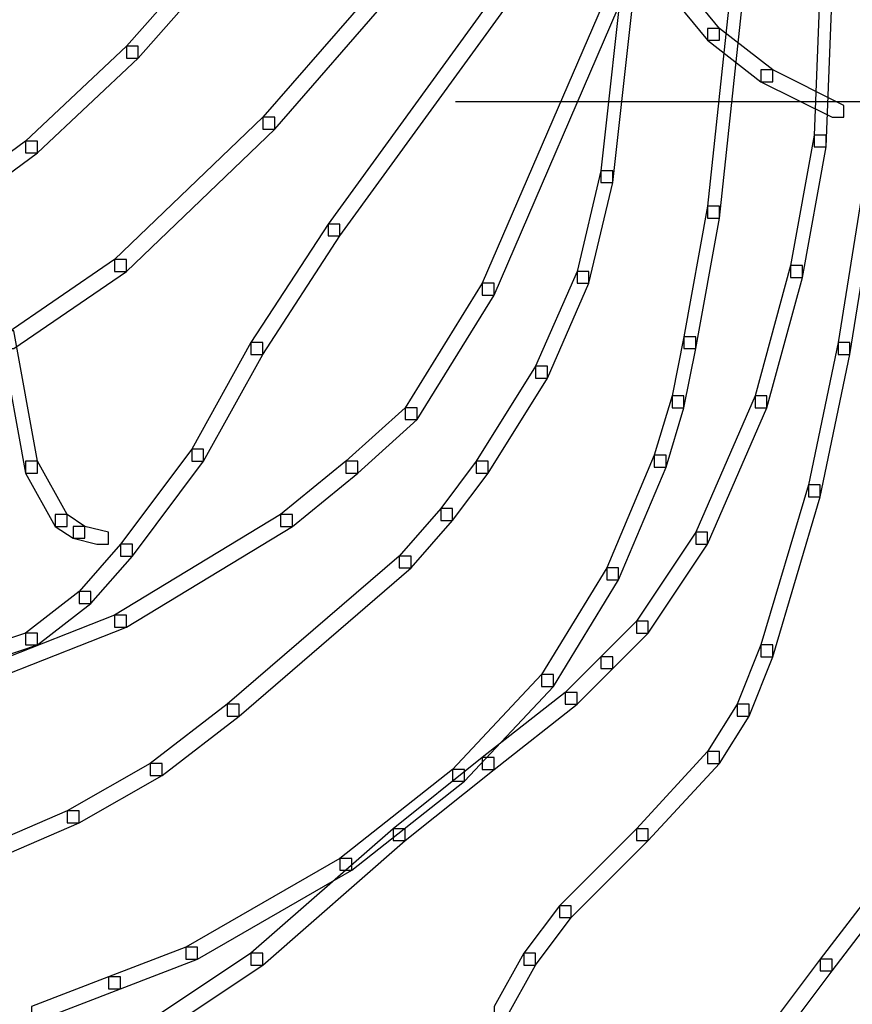
# Model space of a CAD drawing. Units: centimetres. Extents: x 0 to 20, y 0 to 28.7.
# Drawn here: x 14 to 14.7, y 17.5 to 18.4 of the extents above; entities that cross this region are included whole.
import ezdxf

# ---------------------------------------------------------------- set-up
doc = ezdxf.new("R2010")
doc.units = ezdxf.units.CM
doc.header["$MEASUREMENT"] = 0
doc.layers.add('DETAIL', color=7, linetype='Continuous')
doc.layers.add('SCHRAFF', color=7, linetype='Continuous')

msp = doc.modelspace()

# ---------------------------------------------------------------- linework, layer by layer
at = {"layer": 'DETAIL', "ltscale": 0.1}
msp.add_line((16.83676, 18.28693), (14.35873, 18.28693), dxfattribs=at)
at = {"layer": 'DETAIL', "lineweight": 50}
msp.add_open_spline([(13.25493, 19.17105), (13.25493, 19.17105), (14.78916, 19.17105), (14.78916, 19.17105), (14.78916, 19.17105), (14.78916, 19.17105), (14.78916, 16.27366), (14.78916, 16.27366), (14.78916, 16.27366), (14.78916, 16.27366), (13.25493, 16.27366), (13.25493, 16.27366), (13.25493, 16.27366), (13.25493, 16.27366), (13.25493, 19.17105), (13.25493, 19.17105)], degree=3, knots=[0, 0, 0, 0, 0.2, 0.2, 0.2, 0.2, 0.4, 0.4, 0.4, 0.4, 0.6, 0.6, 0.6, 0.6, 1, 1, 1, 1], dxfattribs=at)
at = {"layer": 'DETAIL', "lineweight": 9}
msp.add_open_spline([(14.76437, 18.89478), (14.8179, 19.04423), (14.94345, 19.13408), (15.18335, 19.12978), (15.18335, 19.12978), (16.53931, 19.10613), (14.53595, 16.35523), (15.76949, 16.33158), (15.76949, 16.33158), (15.9067, 16.32915), (16.00733, 16.35638), (16.07887, 16.4072)], degree=3, knots=[0, 0, 0, 0, 0.25, 0.25, 0.25, 0.25, 0.5, 0.5, 0.5, 0.5, 0.5516593, 0.5516593, 0.5516593, 0.5516593], dxfattribs=at)
at = {"layer": 'SCHRAFF'}
for points in [[(14.51117, 18.44403), (14.51117, 18.44403), (14.52187, 18.44403), (14.52187, 18.44403), (14.52187, 18.44403), (14.52187, 18.44403), (14.59671, 18.35315), (14.59671, 18.35315), (14.59671, 18.35315), (14.59671, 18.35315), (14.59671, 18.34246), (14.59671, 18.34246), (14.59671, 18.34246), (14.59671, 18.34246), (14.58602, 18.34246), (14.58602, 18.34246), (14.58602, 18.34246), (14.58602, 18.34246), (14.51117, 18.43334), (14.51117, 18.43334), (14.51117, 18.43334), (14.51117, 18.43334), (14.51117, 18.44403), (14.51117, 18.44403)], [(14.61275, 18.44403), (14.61275, 18.44403), (14.62343, 18.44403), (14.62343, 18.44403), (14.62343, 18.44403), (14.62343, 18.44403), (14.62343, 18.43334), (14.62343, 18.43334), (14.62343, 18.43334), (14.62343, 18.43334), (14.59671, 18.18209), (14.59671, 18.18209), (14.59671, 18.18209), (14.59671, 18.18209), (14.58602, 18.18209), (14.58602, 18.18209), (14.58602, 18.18209), (14.58602, 18.18209), (14.58602, 18.19279), (14.58602, 18.19279), (14.58602, 18.19279), (14.58602, 18.19279), (14.61275, 18.44403), (14.61275, 18.44403)], [(14.14232, 18.42799), (14.14232, 18.42799), (14.15301, 18.42799), (14.15301, 18.42799), (14.15301, 18.42799), (14.15301, 18.42799), (14.15301, 18.41731), (14.15301, 18.41731), (14.15301, 18.41731), (14.15301, 18.41731), (14.07283, 18.32642), (14.07283, 18.32642), (14.07283, 18.32642), (14.07283, 18.32642), (14.06214, 18.32642), (14.06214, 18.32642), (14.06214, 18.32642), (14.06214, 18.32642), (14.06214, 18.33712), (14.06214, 18.33712), (14.06214, 18.33712), (14.06214, 18.33712), (14.14232, 18.42799), (14.14232, 18.42799)], [(14.51117, 18.41731), (14.51117, 18.41731), (14.52187, 18.41731), (14.52187, 18.41731), (14.52187, 18.41731), (14.52187, 18.41731), (14.52187, 18.40661), (14.52187, 18.40661), (14.52187, 18.40661), (14.52187, 18.40661), (14.50049, 18.21416), (14.50049, 18.21416), (14.50049, 18.21416), (14.50049, 18.21416), (14.4898, 18.21416), (14.4898, 18.21416), (14.4898, 18.21416), (14.4898, 18.21416), (14.4898, 18.22485), (14.4898, 18.22485), (14.4898, 18.22485), (14.4898, 18.22485), (14.51117, 18.41731), (14.51117, 18.41731)], [(14.29201, 18.39591), (14.29201, 18.39591), (14.30269, 18.39591), (14.30269, 18.39591), (14.30269, 18.39591), (14.30269, 18.39591), (14.30269, 18.38523), (14.30269, 18.38523), (14.30269, 18.38523), (14.30269, 18.38523), (14.19578, 18.26228), (14.19578, 18.26228), (14.19578, 18.26228), (14.19578, 18.26228), (14.18509, 18.26228), (14.18509, 18.26228), (14.18509, 18.26228), (14.18509, 18.26228), (14.18509, 18.27297), (14.18509, 18.27297), (14.18509, 18.27297), (14.18509, 18.27297), (14.29201, 18.39591), (14.29201, 18.39591)], [(14.39891, 18.39057), (14.39891, 18.39057), (14.40961, 18.39057), (14.40961, 18.39057), (14.40961, 18.39057), (14.40961, 18.39057), (14.40961, 18.37987), (14.40961, 18.37987), (14.40961, 18.37987), (14.40961, 18.37987), (14.25458, 18.16605), (14.25458, 18.16605), (14.25458, 18.16605), (14.25458, 18.16605), (14.2439, 18.16605), (14.2439, 18.16605), (14.2439, 18.16605), (14.2439, 18.16605), (14.2439, 18.17675), (14.2439, 18.17675), (14.2439, 18.17675), (14.2439, 18.17675), (14.39891, 18.39057), (14.39891, 18.39057)], [(14.50049, 18.39591), (14.50049, 18.39591), (14.51117, 18.39591), (14.51117, 18.39591), (14.51117, 18.39591), (14.51117, 18.39591), (14.51117, 18.38523), (14.51117, 18.38523), (14.51117, 18.38523), (14.51117, 18.38523), (14.39358, 18.1126), (14.39358, 18.1126), (14.39358, 18.1126), (14.39358, 18.1126), (14.38287, 18.1126), (14.38287, 18.1126), (14.38287, 18.1126), (14.38287, 18.1126), (14.38287, 18.12328), (14.38287, 18.12328), (14.38287, 18.12328), (14.38287, 18.12328), (14.50049, 18.39591), (14.50049, 18.39591)], [(14.68759, 18.39591), (14.68759, 18.39591), (14.69828, 18.39591), (14.69828, 18.39591), (14.69828, 18.39591), (14.69828, 18.39591), (14.69828, 18.38523), (14.69828, 18.38523), (14.69828, 18.38523), (14.69828, 18.38523), (14.69294, 18.24624), (14.69294, 18.24624), (14.69294, 18.24624), (14.69294, 18.24624), (14.68224, 18.24624), (14.68224, 18.24624), (14.68224, 18.24624), (14.68224, 18.24624), (14.68224, 18.25693), (14.68224, 18.25693), (14.68224, 18.25693), (14.68224, 18.25693), (14.68759, 18.39591), (14.68759, 18.39591)], [(14.58602, 18.35315), (14.58602, 18.35315), (14.59671, 18.35315), (14.59671, 18.35315), (14.59671, 18.35315), (14.59671, 18.35315), (14.64483, 18.31573), (14.64483, 18.31573), (14.64483, 18.31573), (14.64483, 18.31573), (14.64483, 18.30505), (14.64483, 18.30505), (14.64483, 18.30505), (14.64483, 18.30505), (14.63413, 18.30505), (14.63413, 18.30505), (14.63413, 18.30505), (14.63413, 18.30505), (14.58602, 18.34246), (14.58602, 18.34246), (14.58602, 18.34246), (14.58602, 18.34246), (14.58602, 18.35315), (14.58602, 18.35315)], [(14.06214, 18.33712), (14.06214, 18.33712), (14.07283, 18.33712), (14.07283, 18.33712), (14.07283, 18.33712), (14.07283, 18.33712), (14.07283, 18.32642), (14.07283, 18.32642), (14.07283, 18.32642), (14.07283, 18.32642), (13.98194, 18.24089), (13.98194, 18.24089), (13.98194, 18.24089), (13.98194, 18.24089), (13.97126, 18.24089), (13.97126, 18.24089), (13.97126, 18.24089), (13.97126, 18.24089), (13.97126, 18.25157), (13.97126, 18.25157), (13.97126, 18.25157), (13.97126, 18.25157), (14.06214, 18.33712), (14.06214, 18.33712)], [(14.74639, 18.33712), (14.74639, 18.33712), (14.75708, 18.33712), (14.75708, 18.33712), (14.75708, 18.33712), (14.75708, 18.33712), (14.75708, 18.32642), (14.75708, 18.32642), (14.75708, 18.32642), (14.75708, 18.32642), (14.71432, 18.05913), (14.71432, 18.05913), (14.71432, 18.05913), (14.71432, 18.05913), (14.70362, 18.05913), (14.70362, 18.05913), (14.70362, 18.05913), (14.70362, 18.05913), (14.70362, 18.06983), (14.70362, 18.06983), (14.70362, 18.06983), (14.70362, 18.06983), (14.74639, 18.33712), (14.74639, 18.33712)], [(14.63413, 18.31573), (14.63413, 18.31573), (14.64483, 18.31573), (14.64483, 18.31573), (14.64483, 18.31573), (14.64483, 18.31573), (14.70898, 18.28365), (14.70898, 18.28365), (14.70898, 18.28365), (14.70898, 18.28365), (14.70898, 18.27297), (14.70898, 18.27297), (14.70898, 18.27297), (14.70898, 18.27297), (14.69828, 18.27297), (14.69828, 18.27297), (14.69828, 18.27297), (14.69828, 18.27297), (14.63413, 18.30505), (14.63413, 18.30505), (14.63413, 18.30505), (14.63413, 18.30505), (14.63413, 18.31573), (14.63413, 18.31573)], [(14.18509, 18.27297), (14.18509, 18.27297), (14.19578, 18.27297), (14.19578, 18.27297), (14.19578, 18.27297), (14.19578, 18.27297), (14.19578, 18.26228), (14.19578, 18.26228), (14.19578, 18.26228), (14.19578, 18.26228), (14.06214, 18.13398), (14.06214, 18.13398), (14.06214, 18.13398), (14.06214, 18.13398), (14.05145, 18.13398), (14.05145, 18.13398), (14.05145, 18.13398), (14.05145, 18.13398), (14.05145, 18.14467), (14.05145, 18.14467), (14.05145, 18.14467), (14.05145, 18.14467), (14.18509, 18.27297), (14.18509, 18.27297)], [(14.68224, 18.25693), (14.68224, 18.25693), (14.69294, 18.25693), (14.69294, 18.25693), (14.69294, 18.25693), (14.69294, 18.25693), (14.69294, 18.24624), (14.69294, 18.24624), (14.69294, 18.24624), (14.69294, 18.24624), (14.67155, 18.12863), (14.67155, 18.12863), (14.67155, 18.12863), (14.67155, 18.12863), (14.66086, 18.12863), (14.66086, 18.12863), (14.66086, 18.12863), (14.66086, 18.12863), (14.66086, 18.13932), (14.66086, 18.13932), (14.66086, 18.13932), (14.66086, 18.13932), (14.68224, 18.25693), (14.68224, 18.25693)], [(13.97126, 18.25157), (13.97126, 18.25157), (13.98194, 18.25157), (13.98194, 18.25157), (13.98194, 18.25157), (13.98194, 18.25157), (13.98194, 18.24089), (13.98194, 18.24089), (13.98194, 18.24089), (13.98194, 18.24089), (13.88038, 18.16605), (13.88038, 18.16605), (13.88038, 18.16605), (13.88038, 18.16605), (13.86969, 18.16605), (13.86969, 18.16605), (13.86969, 18.16605), (13.86969, 18.16605), (13.86969, 18.17675), (13.86969, 18.17675), (13.86969, 18.17675), (13.86969, 18.17675), (13.97126, 18.25157), (13.97126, 18.25157)], [(14.4898, 18.22485), (14.4898, 18.22485), (14.50049, 18.22485), (14.50049, 18.22485), (14.50049, 18.22485), (14.50049, 18.22485), (14.50049, 18.21416), (14.50049, 18.21416), (14.50049, 18.21416), (14.50049, 18.21416), (14.4791, 18.12328), (14.4791, 18.12328), (14.4791, 18.12328), (14.4791, 18.12328), (14.46841, 18.12328), (14.46841, 18.12328), (14.46841, 18.12328), (14.46841, 18.12328), (14.46841, 18.13398), (14.46841, 18.13398), (14.46841, 18.13398), (14.46841, 18.13398), (14.4898, 18.22485), (14.4898, 18.22485)], [(14.58602, 18.19279), (14.58602, 18.19279), (14.59671, 18.19279), (14.59671, 18.19279), (14.59671, 18.19279), (14.59671, 18.19279), (14.59671, 18.18209), (14.59671, 18.18209), (14.59671, 18.18209), (14.59671, 18.18209), (14.57533, 18.06449), (14.57533, 18.06449), (14.57533, 18.06449), (14.57533, 18.06449), (14.56464, 18.06449), (14.56464, 18.06449), (14.56464, 18.06449), (14.56464, 18.06449), (14.56464, 18.07517), (14.56464, 18.07517), (14.56464, 18.07517), (14.56464, 18.07517), (14.58602, 18.19279), (14.58602, 18.19279)], [(14.2439, 18.17675), (14.2439, 18.17675), (14.25458, 18.17675), (14.25458, 18.17675), (14.25458, 18.17675), (14.25458, 18.17675), (14.25458, 18.16605), (14.25458, 18.16605), (14.25458, 18.16605), (14.25458, 18.16605), (14.18509, 18.05913), (14.18509, 18.05913), (14.18509, 18.05913), (14.18509, 18.05913), (14.1744, 18.05913), (14.1744, 18.05913), (14.1744, 18.05913), (14.1744, 18.05913), (14.1744, 18.06983), (14.1744, 18.06983), (14.1744, 18.06983), (14.1744, 18.06983), (14.2439, 18.17675), (14.2439, 18.17675)], [(14.05145, 18.14467), (14.05145, 18.14467), (14.06214, 18.14467), (14.06214, 18.14467), (14.06214, 18.14467), (14.06214, 18.14467), (14.06214, 18.13398), (14.06214, 18.13398), (14.06214, 18.13398), (14.06214, 18.13398), (13.96057, 18.06449), (13.96057, 18.06449), (13.96057, 18.06449), (13.96057, 18.06449), (13.94988, 18.06449), (13.94988, 18.06449), (13.94988, 18.06449), (13.94988, 18.06449), (13.94988, 18.07517), (13.94988, 18.07517), (13.94988, 18.07517), (13.94988, 18.07517), (14.05145, 18.14467), (14.05145, 18.14467)], [(14.66086, 18.13932), (14.66086, 18.13932), (14.67155, 18.13932), (14.67155, 18.13932), (14.67155, 18.13932), (14.67155, 18.13932), (14.67155, 18.12863), (14.67155, 18.12863), (14.67155, 18.12863), (14.67155, 18.12863), (14.63947, 18.01102), (14.63947, 18.01102), (14.63947, 18.01102), (14.63947, 18.01102), (14.62879, 18.01102), (14.62879, 18.01102), (14.62879, 18.01102), (14.62879, 18.01102), (14.62879, 18.02172), (14.62879, 18.02172), (14.62879, 18.02172), (14.62879, 18.02172), (14.66086, 18.13932), (14.66086, 18.13932)], [(14.46841, 18.13398), (14.46841, 18.13398), (14.4791, 18.13398), (14.4791, 18.13398), (14.4791, 18.13398), (14.4791, 18.13398), (14.4791, 18.12328), (14.4791, 18.12328), (14.4791, 18.12328), (14.4791, 18.12328), (14.44168, 18.03775), (14.44168, 18.03775), (14.44168, 18.03775), (14.44168, 18.03775), (14.43099, 18.03775), (14.43099, 18.03775), (14.43099, 18.03775), (14.43099, 18.03775), (14.43099, 18.04845), (14.43099, 18.04845), (14.43099, 18.04845), (14.43099, 18.04845), (14.46841, 18.13398), (14.46841, 18.13398)], [(14.38287, 18.12328), (14.38287, 18.12328), (14.39358, 18.12328), (14.39358, 18.12328), (14.39358, 18.12328), (14.39358, 18.12328), (14.39358, 18.1126), (14.39358, 18.1126), (14.39358, 18.1126), (14.39358, 18.1126), (14.32409, 18.00034), (14.32409, 18.00034), (14.32409, 18.00034), (14.32409, 18.00034), (14.31338, 18.00034), (14.31338, 18.00034), (14.31338, 18.00034), (14.31338, 18.00034), (14.31338, 18.01102), (14.31338, 18.01102), (14.31338, 18.01102), (14.31338, 18.01102), (14.38287, 18.12328), (14.38287, 18.12328)], [(13.94988, 18.08052), (13.94988, 18.08052), (13.96057, 18.08052), (13.96057, 18.08052), (13.96057, 18.08052), (13.96057, 18.08052), (13.98194, 17.96291), (13.98194, 17.96291), (13.98194, 17.96291), (13.98194, 17.96291), (13.98194, 17.95222), (13.98194, 17.95222), (13.98194, 17.95222), (13.98194, 17.95222), (13.97126, 17.95222), (13.97126, 17.95222), (13.97126, 17.95222), (13.97126, 17.95222), (13.94988, 18.06983), (13.94988, 18.06983), (13.94988, 18.06983), (13.94988, 18.06983), (13.94988, 18.08052), (13.94988, 18.08052)], [(14.1744, 18.06983), (14.1744, 18.06983), (14.18509, 18.06983), (14.18509, 18.06983), (14.18509, 18.06983), (14.18509, 18.06983), (14.18509, 18.05913), (14.18509, 18.05913), (14.18509, 18.05913), (14.18509, 18.05913), (14.13164, 17.96291), (14.13164, 17.96291), (14.13164, 17.96291), (14.13164, 17.96291), (14.12094, 17.96291), (14.12094, 17.96291), (14.12094, 17.96291), (14.12094, 17.96291), (14.12094, 17.97361), (14.12094, 17.97361), (14.12094, 17.97361), (14.12094, 17.97361), (14.1744, 18.06983), (14.1744, 18.06983)], [(14.56464, 18.07517), (14.56464, 18.07517), (14.57533, 18.07517), (14.57533, 18.07517), (14.57533, 18.07517), (14.57533, 18.07517), (14.57533, 18.06449), (14.57533, 18.06449), (14.57533, 18.06449), (14.57533, 18.06449), (14.56464, 18.01102), (14.56464, 18.01102), (14.56464, 18.01102), (14.56464, 18.01102), (14.55394, 18.01102), (14.55394, 18.01102), (14.55394, 18.01102), (14.55394, 18.01102), (14.55394, 18.02172), (14.55394, 18.02172), (14.55394, 18.02172), (14.55394, 18.02172), (14.56464, 18.07517), (14.56464, 18.07517)], [(14.70362, 18.06983), (14.70362, 18.06983), (14.71432, 18.06983), (14.71432, 18.06983), (14.71432, 18.06983), (14.71432, 18.06983), (14.71432, 18.05913), (14.71432, 18.05913), (14.71432, 18.05913), (14.71432, 18.05913), (14.68759, 17.93084), (14.68759, 17.93084), (14.68759, 17.93084), (14.68759, 17.93084), (14.6769, 17.93084), (14.6769, 17.93084), (14.6769, 17.93084), (14.6769, 17.93084), (14.6769, 17.94153), (14.6769, 17.94153), (14.6769, 17.94153), (14.6769, 17.94153), (14.70362, 18.06983), (14.70362, 18.06983)], [(14.43099, 18.04845), (14.43099, 18.04845), (14.44168, 18.04845), (14.44168, 18.04845), (14.44168, 18.04845), (14.44168, 18.04845), (14.44168, 18.03775), (14.44168, 18.03775), (14.44168, 18.03775), (14.44168, 18.03775), (14.38823, 17.95222), (14.38823, 17.95222), (14.38823, 17.95222), (14.38823, 17.95222), (14.37754, 17.95222), (14.37754, 17.95222), (14.37754, 17.95222), (14.37754, 17.95222), (14.37754, 17.96291), (14.37754, 17.96291), (14.37754, 17.96291), (14.37754, 17.96291), (14.43099, 18.04845), (14.43099, 18.04845)], [(14.55394, 18.02172), (14.55394, 18.02172), (14.56464, 18.02172), (14.56464, 18.02172), (14.56464, 18.02172), (14.56464, 18.02172), (14.56464, 18.01102), (14.56464, 18.01102), (14.56464, 18.01102), (14.56464, 18.01102), (14.54861, 17.95757), (14.54861, 17.95757), (14.54861, 17.95757), (14.54861, 17.95757), (14.5379, 17.95757), (14.5379, 17.95757), (14.5379, 17.95757), (14.5379, 17.95757), (14.5379, 17.96826), (14.5379, 17.96826), (14.5379, 17.96826), (14.5379, 17.96826), (14.55394, 18.02172), (14.55394, 18.02172)], [(14.62879, 18.02172), (14.62879, 18.02172), (14.63947, 18.02172), (14.63947, 18.02172), (14.63947, 18.02172), (14.63947, 18.02172), (14.63947, 18.01102), (14.63947, 18.01102), (14.63947, 18.01102), (14.63947, 18.01102), (14.58602, 17.88808), (14.58602, 17.88808), (14.58602, 17.88808), (14.58602, 17.88808), (14.57533, 17.88808), (14.57533, 17.88808), (14.57533, 17.88808), (14.57533, 17.88808), (14.57533, 17.89876), (14.57533, 17.89876), (14.57533, 17.89876), (14.57533, 17.89876), (14.62879, 18.02172), (14.62879, 18.02172)], [(14.31338, 18.01102), (14.31338, 18.01102), (14.32409, 18.01102), (14.32409, 18.01102), (14.32409, 18.01102), (14.32409, 18.01102), (14.32409, 18.00034), (14.32409, 18.00034), (14.32409, 18.00034), (14.32409, 18.00034), (14.27062, 17.95222), (14.27062, 17.95222), (14.27062, 17.95222), (14.27062, 17.95222), (14.25993, 17.95222), (14.25993, 17.95222), (14.25993, 17.95222), (14.25993, 17.95222), (14.25993, 17.96291), (14.25993, 17.96291), (14.25993, 17.96291), (14.25993, 17.96291), (14.31338, 18.01102), (14.31338, 18.01102)], [(14.12094, 17.97361), (14.12094, 17.97361), (14.13164, 17.97361), (14.13164, 17.97361), (14.13164, 17.97361), (14.13164, 17.97361), (14.13164, 17.96291), (14.13164, 17.96291), (14.13164, 17.96291), (14.13164, 17.96291), (14.06748, 17.87738), (14.06748, 17.87738), (14.06748, 17.87738), (14.06748, 17.87738), (14.05679, 17.87738), (14.05679, 17.87738), (14.05679, 17.87738), (14.05679, 17.87738), (14.05679, 17.88808), (14.05679, 17.88808), (14.05679, 17.88808), (14.05679, 17.88808), (14.12094, 17.97361), (14.12094, 17.97361)], [(13.97126, 17.96291), (13.97126, 17.96291), (13.98194, 17.96291), (13.98194, 17.96291), (13.98194, 17.96291), (13.98194, 17.96291), (14.00868, 17.9148), (14.00868, 17.9148), (14.00868, 17.9148), (14.00868, 17.9148), (14.00868, 17.90412), (14.00868, 17.90412), (14.00868, 17.90412), (14.00868, 17.90412), (13.99798, 17.90412), (13.99798, 17.90412), (13.99798, 17.90412), (13.99798, 17.90412), (13.97126, 17.95222), (13.97126, 17.95222), (13.97126, 17.95222), (13.97126, 17.95222), (13.97126, 17.96291), (13.97126, 17.96291)], [(14.25993, 17.96291), (14.25993, 17.96291), (14.27062, 17.96291), (14.27062, 17.96291), (14.27062, 17.96291), (14.27062, 17.96291), (14.27062, 17.95222), (14.27062, 17.95222), (14.27062, 17.95222), (14.27062, 17.95222), (14.21182, 17.90412), (14.21182, 17.90412), (14.21182, 17.90412), (14.21182, 17.90412), (14.20113, 17.90412), (14.20113, 17.90412), (14.20113, 17.90412), (14.20113, 17.90412), (14.20113, 17.9148), (14.20113, 17.9148), (14.20113, 17.9148), (14.20113, 17.9148), (14.25993, 17.96291), (14.25993, 17.96291)], [(14.37754, 17.96291), (14.37754, 17.96291), (14.38823, 17.96291), (14.38823, 17.96291), (14.38823, 17.96291), (14.38823, 17.96291), (14.38823, 17.95222), (14.38823, 17.95222), (14.38823, 17.95222), (14.38823, 17.95222), (14.35615, 17.90945), (14.35615, 17.90945), (14.35615, 17.90945), (14.35615, 17.90945), (14.34546, 17.90945), (14.34546, 17.90945), (14.34546, 17.90945), (14.34546, 17.90945), (14.34546, 17.92015), (14.34546, 17.92015), (14.34546, 17.92015), (14.34546, 17.92015), (14.37754, 17.96291), (14.37754, 17.96291)], [(14.5379, 17.96826), (14.5379, 17.96826), (14.54861, 17.96826), (14.54861, 17.96826), (14.54861, 17.96826), (14.54861, 17.96826), (14.54861, 17.95757), (14.54861, 17.95757), (14.54861, 17.95757), (14.54861, 17.95757), (14.50584, 17.856), (14.50584, 17.856), (14.50584, 17.856), (14.50584, 17.856), (14.49513, 17.856), (14.49513, 17.856), (14.49513, 17.856), (14.49513, 17.856), (14.49513, 17.86668), (14.49513, 17.86668), (14.49513, 17.86668), (14.49513, 17.86668), (14.5379, 17.96826), (14.5379, 17.96826)], [(14.6769, 17.94153), (14.6769, 17.94153), (14.68759, 17.94153), (14.68759, 17.94153), (14.68759, 17.94153), (14.68759, 17.94153), (14.68759, 17.93084), (14.68759, 17.93084), (14.68759, 17.93084), (14.68759, 17.93084), (14.64483, 17.7865), (14.64483, 17.7865), (14.64483, 17.7865), (14.64483, 17.7865), (14.63413, 17.7865), (14.63413, 17.7865), (14.63413, 17.7865), (14.63413, 17.7865), (14.63413, 17.79719), (14.63413, 17.79719), (14.63413, 17.79719), (14.63413, 17.79719), (14.6769, 17.94153), (14.6769, 17.94153)], [(14.34546, 17.92015), (14.34546, 17.92015), (14.35615, 17.92015), (14.35615, 17.92015), (14.35615, 17.92015), (14.35615, 17.92015), (14.35615, 17.90945), (14.35615, 17.90945), (14.35615, 17.90945), (14.35615, 17.90945), (14.31873, 17.86668), (14.31873, 17.86668), (14.31873, 17.86668), (14.31873, 17.86668), (14.30805, 17.86668), (14.30805, 17.86668), (14.30805, 17.86668), (14.30805, 17.86668), (14.30805, 17.87738), (14.30805, 17.87738), (14.30805, 17.87738), (14.30805, 17.87738), (14.34546, 17.92015), (14.34546, 17.92015)], [(13.99798, 17.9148), (13.99798, 17.9148), (14.00868, 17.9148), (14.00868, 17.9148), (14.00868, 17.9148), (14.00868, 17.9148), (14.02471, 17.90412), (14.02471, 17.90412), (14.02471, 17.90412), (14.02471, 17.90412), (14.02471, 17.89342), (14.02471, 17.89342), (14.02471, 17.89342), (14.02471, 17.89342), (14.01402, 17.89342), (14.01402, 17.89342), (14.01402, 17.89342), (14.01402, 17.89342), (13.99798, 17.90412), (13.99798, 17.90412), (13.99798, 17.90412), (13.99798, 17.90412), (13.99798, 17.9148), (13.99798, 17.9148)], [(14.20113, 17.9148), (14.20113, 17.9148), (14.21182, 17.9148), (14.21182, 17.9148), (14.21182, 17.9148), (14.21182, 17.9148), (14.21182, 17.90412), (14.21182, 17.90412), (14.21182, 17.90412), (14.21182, 17.90412), (14.06214, 17.81323), (14.06214, 17.81323), (14.06214, 17.81323), (14.06214, 17.81323), (14.05145, 17.81323), (14.05145, 17.81323), (14.05145, 17.81323), (14.05145, 17.81323), (14.05145, 17.82392), (14.05145, 17.82392), (14.05145, 17.82392), (14.05145, 17.82392), (14.20113, 17.9148), (14.20113, 17.9148)], [(14.01402, 17.90412), (14.01402, 17.90412), (14.02471, 17.90412), (14.02471, 17.90412), (14.02471, 17.90412), (14.02471, 17.90412), (14.0461, 17.89876), (14.0461, 17.89876), (14.0461, 17.89876), (14.0461, 17.89876), (14.0461, 17.88808), (14.0461, 17.88808), (14.0461, 17.88808), (14.0461, 17.88808), (14.03542, 17.88808), (14.03542, 17.88808), (14.03542, 17.88808), (14.03542, 17.88808), (14.01402, 17.89342), (14.01402, 17.89342), (14.01402, 17.89342), (14.01402, 17.89342), (14.01402, 17.90412), (14.01402, 17.90412)], [(14.57533, 17.89876), (14.57533, 17.89876), (14.58602, 17.89876), (14.58602, 17.89876), (14.58602, 17.89876), (14.58602, 17.89876), (14.58602, 17.88808), (14.58602, 17.88808), (14.58602, 17.88808), (14.58602, 17.88808), (14.53257, 17.80789), (14.53257, 17.80789), (14.53257, 17.80789), (14.53257, 17.80789), (14.52187, 17.80789), (14.52187, 17.80789), (14.52187, 17.80789), (14.52187, 17.80789), (14.52187, 17.81858), (14.52187, 17.81858), (14.52187, 17.81858), (14.52187, 17.81858), (14.57533, 17.89876), (14.57533, 17.89876)], [(14.05679, 17.88808), (14.05679, 17.88808), (14.06748, 17.88808), (14.06748, 17.88808), (14.06748, 17.88808), (14.06748, 17.88808), (14.06748, 17.87738), (14.06748, 17.87738), (14.06748, 17.87738), (14.06748, 17.87738), (14.03006, 17.83462), (14.03006, 17.83462), (14.03006, 17.83462), (14.03006, 17.83462), (14.01938, 17.83462), (14.01938, 17.83462), (14.01938, 17.83462), (14.01938, 17.83462), (14.01938, 17.84531), (14.01938, 17.84531), (14.01938, 17.84531), (14.01938, 17.84531), (14.05679, 17.88808), (14.05679, 17.88808)], [(14.30805, 17.87738), (14.30805, 17.87738), (14.31873, 17.87738), (14.31873, 17.87738), (14.31873, 17.87738), (14.31873, 17.87738), (14.31873, 17.86668), (14.31873, 17.86668), (14.31873, 17.86668), (14.31873, 17.86668), (14.16371, 17.73305), (14.16371, 17.73305), (14.16371, 17.73305), (14.16371, 17.73305), (14.15301, 17.73305), (14.15301, 17.73305), (14.15301, 17.73305), (14.15301, 17.73305), (14.15301, 17.74374), (14.15301, 17.74374), (14.15301, 17.74374), (14.15301, 17.74374), (14.30805, 17.87738), (14.30805, 17.87738)], [(14.49513, 17.86668), (14.49513, 17.86668), (14.50584, 17.86668), (14.50584, 17.86668), (14.50584, 17.86668), (14.50584, 17.86668), (14.50584, 17.856), (14.50584, 17.856), (14.50584, 17.856), (14.50584, 17.856), (14.44703, 17.75978), (14.44703, 17.75978), (14.44703, 17.75978), (14.44703, 17.75978), (14.43635, 17.75978), (14.43635, 17.75978), (14.43635, 17.75978), (14.43635, 17.75978), (14.43635, 17.77046), (14.43635, 17.77046), (14.43635, 17.77046), (14.43635, 17.77046), (14.49513, 17.86668), (14.49513, 17.86668)], [(14.01938, 17.84531), (14.01938, 17.84531), (14.03006, 17.84531), (14.03006, 17.84531), (14.03006, 17.84531), (14.03006, 17.84531), (14.03006, 17.83462), (14.03006, 17.83462), (14.03006, 17.83462), (14.03006, 17.83462), (13.98194, 17.79719), (13.98194, 17.79719), (13.98194, 17.79719), (13.98194, 17.79719), (13.97126, 17.79719), (13.97126, 17.79719), (13.97126, 17.79719), (13.97126, 17.79719), (13.97126, 17.80789), (13.97126, 17.80789), (13.97126, 17.80789), (13.97126, 17.80789), (14.01938, 17.84531), (14.01938, 17.84531)], [(14.05145, 17.82392), (14.05145, 17.82392), (14.06214, 17.82392), (14.06214, 17.82392), (14.06214, 17.82392), (14.06214, 17.82392), (14.06214, 17.81323), (14.06214, 17.81323), (14.06214, 17.81323), (14.06214, 17.81323), (13.91245, 17.75442), (13.91245, 17.75442), (13.91245, 17.75442), (13.91245, 17.75442), (13.90176, 17.75442), (13.90176, 17.75442), (13.90176, 17.75442), (13.90176, 17.75442), (13.90176, 17.76512), (13.90176, 17.76512), (13.90176, 17.76512), (13.90176, 17.76512), (14.05145, 17.82392), (14.05145, 17.82392)], [(14.52187, 17.81858), (14.52187, 17.81858), (14.53257, 17.81858), (14.53257, 17.81858), (14.53257, 17.81858), (14.53257, 17.81858), (14.53257, 17.80789), (14.53257, 17.80789), (14.53257, 17.80789), (14.53257, 17.80789), (14.50049, 17.77582), (14.50049, 17.77582), (14.50049, 17.77582), (14.50049, 17.77582), (14.4898, 17.77582), (14.4898, 17.77582), (14.4898, 17.77582), (14.4898, 17.77582), (14.4898, 17.7865), (14.4898, 17.7865), (14.4898, 17.7865), (14.4898, 17.7865), (14.52187, 17.81858), (14.52187, 17.81858)], [(13.97126, 17.80789), (13.97126, 17.80789), (13.98194, 17.80789), (13.98194, 17.80789), (13.98194, 17.80789), (13.98194, 17.80789), (13.98194, 17.79719), (13.98194, 17.79719), (13.98194, 17.79719), (13.98194, 17.79719), (13.93384, 17.78115), (13.93384, 17.78115), (13.93384, 17.78115), (13.93384, 17.78115), (13.92316, 17.78115), (13.92316, 17.78115), (13.92316, 17.78115), (13.92316, 17.78115), (13.92316, 17.79186), (13.92316, 17.79186), (13.92316, 17.79186), (13.92316, 17.79186), (13.97126, 17.80789), (13.97126, 17.80789)], [(14.63413, 17.79719), (14.63413, 17.79719), (14.64483, 17.79719), (14.64483, 17.79719), (14.64483, 17.79719), (14.64483, 17.79719), (14.64483, 17.7865), (14.64483, 17.7865), (14.64483, 17.7865), (14.64483, 17.7865), (14.62343, 17.73305), (14.62343, 17.73305), (14.62343, 17.73305), (14.62343, 17.73305), (14.61275, 17.73305), (14.61275, 17.73305), (14.61275, 17.73305), (14.61275, 17.73305), (14.61275, 17.74374), (14.61275, 17.74374), (14.61275, 17.74374), (14.61275, 17.74374), (14.63413, 17.79719), (14.63413, 17.79719)], [(14.4898, 17.7865), (14.4898, 17.7865), (14.50049, 17.7865), (14.50049, 17.7865), (14.50049, 17.7865), (14.50049, 17.7865), (14.50049, 17.77582), (14.50049, 17.77582), (14.50049, 17.77582), (14.50049, 17.77582), (14.46841, 17.74374), (14.46841, 17.74374), (14.46841, 17.74374), (14.46841, 17.74374), (14.45772, 17.74374), (14.45772, 17.74374), (14.45772, 17.74374), (14.45772, 17.74374), (14.45772, 17.75442), (14.45772, 17.75442), (14.45772, 17.75442), (14.45772, 17.75442), (14.4898, 17.7865), (14.4898, 17.7865)], [(14.43635, 17.77046), (14.43635, 17.77046), (14.44703, 17.77046), (14.44703, 17.77046), (14.44703, 17.77046), (14.44703, 17.77046), (14.44703, 17.75978), (14.44703, 17.75978), (14.44703, 17.75978), (14.44703, 17.75978), (14.36684, 17.67424), (14.36684, 17.67424), (14.36684, 17.67424), (14.36684, 17.67424), (14.35615, 17.67424), (14.35615, 17.67424), (14.35615, 17.67424), (14.35615, 17.67424), (14.35615, 17.68493), (14.35615, 17.68493), (14.35615, 17.68493), (14.35615, 17.68493), (14.43635, 17.77046), (14.43635, 17.77046)], [(14.45772, 17.75442), (14.45772, 17.75442), (14.46841, 17.75442), (14.46841, 17.75442), (14.46841, 17.75442), (14.46841, 17.75442), (14.46841, 17.74374), (14.46841, 17.74374), (14.46841, 17.74374), (14.46841, 17.74374), (14.39358, 17.68493), (14.39358, 17.68493), (14.39358, 17.68493), (14.39358, 17.68493), (14.38287, 17.68493), (14.38287, 17.68493), (14.38287, 17.68493), (14.38287, 17.68493), (14.38287, 17.69563), (14.38287, 17.69563), (14.38287, 17.69563), (14.38287, 17.69563), (14.45772, 17.75442), (14.45772, 17.75442)], [(14.15301, 17.74374), (14.15301, 17.74374), (14.16371, 17.74374), (14.16371, 17.74374), (14.16371, 17.74374), (14.16371, 17.74374), (14.16371, 17.73305), (14.16371, 17.73305), (14.16371, 17.73305), (14.16371, 17.73305), (14.0942, 17.6796), (14.0942, 17.6796), (14.0942, 17.6796), (14.0942, 17.6796), (14.08352, 17.6796), (14.08352, 17.6796), (14.08352, 17.6796), (14.08352, 17.6796), (14.08352, 17.69028), (14.08352, 17.69028), (14.08352, 17.69028), (14.08352, 17.69028), (14.15301, 17.74374), (14.15301, 17.74374)], [(14.61275, 17.74374), (14.61275, 17.74374), (14.62343, 17.74374), (14.62343, 17.74374), (14.62343, 17.74374), (14.62343, 17.74374), (14.62343, 17.73305), (14.62343, 17.73305), (14.62343, 17.73305), (14.62343, 17.73305), (14.59671, 17.69028), (14.59671, 17.69028), (14.59671, 17.69028), (14.59671, 17.69028), (14.58602, 17.69028), (14.58602, 17.69028), (14.58602, 17.69028), (14.58602, 17.69028), (14.58602, 17.70097), (14.58602, 17.70097), (14.58602, 17.70097), (14.58602, 17.70097), (14.61275, 17.74374), (14.61275, 17.74374)], [(14.38287, 17.69563), (14.38287, 17.69563), (14.39358, 17.69563), (14.39358, 17.69563), (14.39358, 17.69563), (14.39358, 17.69563), (14.39358, 17.68493), (14.39358, 17.68493), (14.39358, 17.68493), (14.39358, 17.68493), (14.31338, 17.62079), (14.31338, 17.62079), (14.31338, 17.62079), (14.31338, 17.62079), (14.30269, 17.62079), (14.30269, 17.62079), (14.30269, 17.62079), (14.30269, 17.62079), (14.30269, 17.63148), (14.30269, 17.63148), (14.30269, 17.63148), (14.30269, 17.63148), (14.38287, 17.69563), (14.38287, 17.69563)], [(14.58602, 17.70097), (14.58602, 17.70097), (14.59671, 17.70097), (14.59671, 17.70097), (14.59671, 17.70097), (14.59671, 17.70097), (14.59671, 17.69028), (14.59671, 17.69028), (14.59671, 17.69028), (14.59671, 17.69028), (14.53257, 17.62079), (14.53257, 17.62079), (14.53257, 17.62079), (14.53257, 17.62079), (14.52187, 17.62079), (14.52187, 17.62079), (14.52187, 17.62079), (14.52187, 17.62079), (14.52187, 17.63148), (14.52187, 17.63148), (14.52187, 17.63148), (14.52187, 17.63148), (14.58602, 17.70097), (14.58602, 17.70097)], [(14.08352, 17.69028), (14.08352, 17.69028), (14.0942, 17.69028), (14.0942, 17.69028), (14.0942, 17.69028), (14.0942, 17.69028), (14.0942, 17.6796), (14.0942, 17.6796), (14.0942, 17.6796), (14.0942, 17.6796), (14.01938, 17.63682), (14.01938, 17.63682), (14.01938, 17.63682), (14.01938, 17.63682), (14.00868, 17.63682), (14.00868, 17.63682), (14.00868, 17.63682), (14.00868, 17.63682), (14.00868, 17.64752), (14.00868, 17.64752), (14.00868, 17.64752), (14.00868, 17.64752), (14.08352, 17.69028), (14.08352, 17.69028)], [(14.35615, 17.68493), (14.35615, 17.68493), (14.36684, 17.68493), (14.36684, 17.68493), (14.36684, 17.68493), (14.36684, 17.68493), (14.36684, 17.67424), (14.36684, 17.67424), (14.36684, 17.67424), (14.36684, 17.67424), (14.26528, 17.59405), (14.26528, 17.59405), (14.26528, 17.59405), (14.26528, 17.59405), (14.25458, 17.59405), (14.25458, 17.59405), (14.25458, 17.59405), (14.25458, 17.59405), (14.25458, 17.60475), (14.25458, 17.60475), (14.25458, 17.60475), (14.25458, 17.60475), (14.35615, 17.68493), (14.35615, 17.68493)], [(14.00868, 17.64752), (14.00868, 17.64752), (14.01938, 17.64752), (14.01938, 17.64752), (14.01938, 17.64752), (14.01938, 17.64752), (14.01938, 17.63682), (14.01938, 17.63682), (14.01938, 17.63682), (14.01938, 17.63682), (13.859, 17.56733), (13.859, 17.56733), (13.859, 17.56733), (13.859, 17.56733), (13.84831, 17.56733), (13.84831, 17.56733), (13.84831, 17.56733), (13.84831, 17.56733), (13.84831, 17.57802), (13.84831, 17.57802), (13.84831, 17.57802), (13.84831, 17.57802), (14.00868, 17.64752), (14.00868, 17.64752)], [(14.30269, 17.63148), (14.30269, 17.63148), (14.31338, 17.63148), (14.31338, 17.63148), (14.31338, 17.63148), (14.31338, 17.63148), (14.31338, 17.62079), (14.31338, 17.62079), (14.31338, 17.62079), (14.31338, 17.62079), (14.18509, 17.50852), (14.18509, 17.50852), (14.18509, 17.50852), (14.18509, 17.50852), (14.1744, 17.50852), (14.1744, 17.50852), (14.1744, 17.50852), (14.1744, 17.50852), (14.1744, 17.51922), (14.1744, 17.51922), (14.1744, 17.51922), (14.1744, 17.51922), (14.30269, 17.63148), (14.30269, 17.63148)], [(14.52187, 17.63148), (14.52187, 17.63148), (14.53257, 17.63148), (14.53257, 17.63148), (14.53257, 17.63148), (14.53257, 17.63148), (14.53257, 17.62079), (14.53257, 17.62079), (14.53257, 17.62079), (14.53257, 17.62079), (14.46307, 17.5513), (14.46307, 17.5513), (14.46307, 17.5513), (14.46307, 17.5513), (14.45238, 17.5513), (14.45238, 17.5513), (14.45238, 17.5513), (14.45238, 17.5513), (14.45238, 17.56198), (14.45238, 17.56198), (14.45238, 17.56198), (14.45238, 17.56198), (14.52187, 17.63148), (14.52187, 17.63148)], [(14.25458, 17.60475), (14.25458, 17.60475), (14.26528, 17.60475), (14.26528, 17.60475), (14.26528, 17.60475), (14.26528, 17.60475), (14.26528, 17.59405), (14.26528, 17.59405), (14.26528, 17.59405), (14.26528, 17.59405), (14.12628, 17.51387), (14.12628, 17.51387), (14.12628, 17.51387), (14.12628, 17.51387), (14.1156, 17.51387), (14.1156, 17.51387), (14.1156, 17.51387), (14.1156, 17.51387), (14.1156, 17.52456), (14.1156, 17.52456), (14.1156, 17.52456), (14.1156, 17.52456), (14.25458, 17.60475), (14.25458, 17.60475)], [(14.75708, 17.60475), (14.75708, 17.60475), (14.76777, 17.60475), (14.76777, 17.60475), (14.76777, 17.60475), (14.76777, 17.60475), (14.76777, 17.59405), (14.76777, 17.59405), (14.76777, 17.59405), (14.76777, 17.59405), (14.69828, 17.50318), (14.69828, 17.50318), (14.69828, 17.50318), (14.69828, 17.50318), (14.68759, 17.50318), (14.68759, 17.50318), (14.68759, 17.50318), (14.68759, 17.50318), (14.68759, 17.51387), (14.68759, 17.51387), (14.68759, 17.51387), (14.68759, 17.51387), (14.75708, 17.60475), (14.75708, 17.60475)], [(14.45238, 17.56198), (14.45238, 17.56198), (14.46307, 17.56198), (14.46307, 17.56198), (14.46307, 17.56198), (14.46307, 17.56198), (14.46307, 17.5513), (14.46307, 17.5513), (14.46307, 17.5513), (14.46307, 17.5513), (14.43099, 17.50852), (14.43099, 17.50852), (14.43099, 17.50852), (14.43099, 17.50852), (14.42031, 17.50852), (14.42031, 17.50852), (14.42031, 17.50852), (14.42031, 17.50852), (14.42031, 17.51922), (14.42031, 17.51922), (14.42031, 17.51922), (14.42031, 17.51922), (14.45238, 17.56198), (14.45238, 17.56198)], [(14.1156, 17.52456), (14.1156, 17.52456), (14.12628, 17.52456), (14.12628, 17.52456), (14.12628, 17.52456), (14.12628, 17.52456), (14.12628, 17.51387), (14.12628, 17.51387), (14.12628, 17.51387), (14.12628, 17.51387), (14.05679, 17.48715), (14.05679, 17.48715), (14.05679, 17.48715), (14.05679, 17.48715), (14.0461, 17.48715), (14.0461, 17.48715), (14.0461, 17.48715), (14.0461, 17.48715), (14.0461, 17.49783), (14.0461, 17.49783), (14.0461, 17.49783), (14.0461, 17.49783), (14.1156, 17.52456), (14.1156, 17.52456)], [(14.1744, 17.51922), (14.1744, 17.51922), (14.18509, 17.51922), (14.18509, 17.51922), (14.18509, 17.51922), (14.18509, 17.51922), (14.18509, 17.50852), (14.18509, 17.50852), (14.18509, 17.50852), (14.18509, 17.50852), (14.05679, 17.423), (14.05679, 17.423), (14.05679, 17.423), (14.05679, 17.423), (14.0461, 17.423), (14.0461, 17.423), (14.0461, 17.423), (14.0461, 17.423), (14.0461, 17.43368), (14.0461, 17.43368), (14.0461, 17.43368), (14.0461, 17.43368), (14.1744, 17.51922), (14.1744, 17.51922)], [(14.42031, 17.51922), (14.42031, 17.51922), (14.43099, 17.51922), (14.43099, 17.51922), (14.43099, 17.51922), (14.43099, 17.51922), (14.43099, 17.50852), (14.43099, 17.50852), (14.43099, 17.50852), (14.43099, 17.50852), (14.40427, 17.46042), (14.40427, 17.46042), (14.40427, 17.46042), (14.40427, 17.46042), (14.39358, 17.46042), (14.39358, 17.46042), (14.39358, 17.46042), (14.39358, 17.46042), (14.39358, 17.47111), (14.39358, 17.47111), (14.39358, 17.47111), (14.39358, 17.47111), (14.42031, 17.51922), (14.42031, 17.51922)], [(14.68759, 17.51387), (14.68759, 17.51387), (14.69828, 17.51387), (14.69828, 17.51387), (14.69828, 17.51387), (14.69828, 17.51387), (14.69828, 17.50318), (14.69828, 17.50318), (14.69828, 17.50318), (14.69828, 17.50318), (14.6181, 17.39626), (14.6181, 17.39626), (14.6181, 17.39626), (14.6181, 17.39626), (14.60739, 17.39626), (14.60739, 17.39626), (14.60739, 17.39626), (14.60739, 17.39626), (14.60739, 17.40696), (14.60739, 17.40696), (14.60739, 17.40696), (14.60739, 17.40696), (14.68759, 17.51387), (14.68759, 17.51387)], [(14.0461, 17.49783), (14.0461, 17.49783), (14.05679, 17.49783), (14.05679, 17.49783), (14.05679, 17.49783), (14.05679, 17.49783), (14.05679, 17.48715), (14.05679, 17.48715), (14.05679, 17.48715), (14.05679, 17.48715), (13.9873, 17.46042), (13.9873, 17.46042), (13.9873, 17.46042), (13.9873, 17.46042), (13.97661, 17.46042), (13.97661, 17.46042), (13.97661, 17.46042), (13.97661, 17.46042), (13.97661, 17.47111), (13.97661, 17.47111), (13.97661, 17.47111), (13.97661, 17.47111), (14.0461, 17.49783), (14.0461, 17.49783)]]:
    msp.add_open_spline(points, degree=3, knots=[0, 0, 0, 0, 0.142857, 0.142857, 0.142857, 0.142857, 0.285714, 0.285714, 0.285714, 0.285714, 0.428571, 0.428571, 0.428571, 0.428571, 0.571429, 0.571429, 0.571429, 0.571429, 0.714286, 0.714286, 0.714286, 0.714286, 1, 1, 1, 1], dxfattribs=at)

doc.saveas('drawing.dxf')
